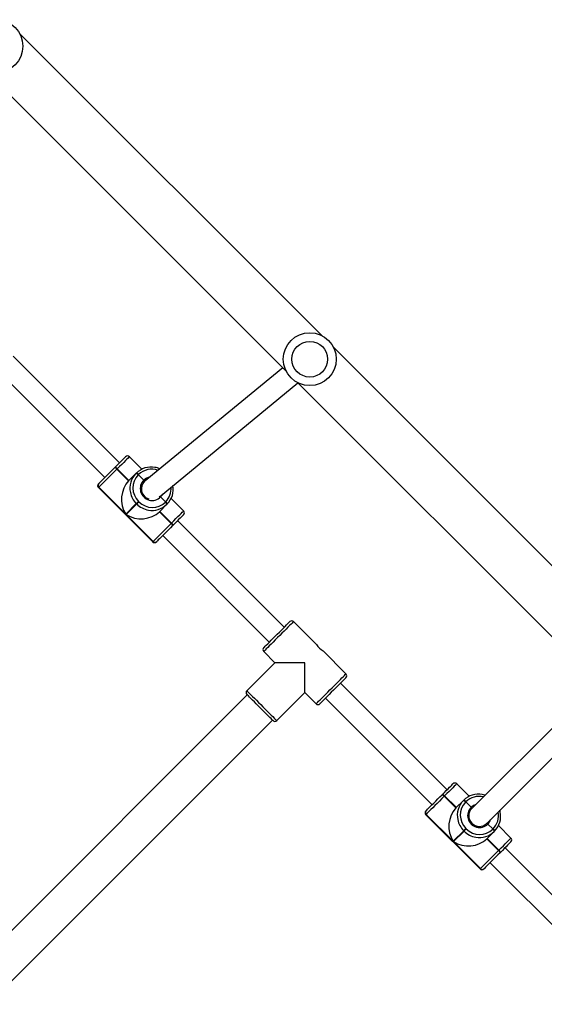
# Model space of a CAD drawing. Units: millimetres. Extents: x -7091 to 384329, y -3372 to 12026.
# Drawn here: x 355 to 751, y 6296 to 7041 of the extents above; entities that cross this region are included whole.
import ezdxf

# ---------------------------------------------------------------- set-up
doc = ezdxf.new("R2010")
doc.units = ezdxf.units.MM
doc.layers.add('Toestel 2D', color=7, linetype='Continuous', lineweight=20)

# ---------------------------------------------------------------- blocks, each defined once
blk = doc.blocks.new('1731____')
at = {"color": 7, "linetype": 'Continuous', "lineweight": 25}
for p, q in [((2629.684, 3229.929), (2608.188, 3208.433)), ((2610.098, 3206.523), (2631.594, 3228.019)), ((2591.748, 3219.216), (2583.687, 3227.277)), ((2582.556, 3226.146), (2590.617, 3218.085)), ((2592.193, 3219.661), (2592.199, 3219.667)), ((2592.479, 3219.664), (2592.473, 3219.658)), ((2592.473, 3219.658), (2594.51, 3217.621)), ((2596.58, 3215.563), (2592.479, 3219.664)), ((2596.605, 3215.588), (2592.504, 3219.689)), ((2590.966, 3218.434), (2590.98, 3218.448)), ((2590.98, 3218.448), (2590.994, 3218.462)), ((2591.092, 3218.277), (2591.078, 3218.263)), ((2591.078, 3218.263), (2591.962, 3217.379)), ((2591.106, 3218.291), (2591.092, 3218.277)), ((2591.976, 3217.393), (2591.092, 3218.277)), ((2591.99, 3217.407), (2591.106, 3218.291)), ((2594.51, 3217.621), (2593.711, 3216.823)), ((2593.74, 3216.795), (2594.538, 3217.593)), ((2594.538, 3217.593), (2596.574, 3215.557)), ((2590.165, 3217.35), (2591.108, 3216.408)), ((2591.404, 3216.821), (2591.417, 3216.835)), ((2591.417, 3216.835), (2591.431, 3216.848)), ((2591.431, 3216.848), (2591.99, 3217.407)), ((2593.711, 3216.823), (2593.74, 3216.795)), ((2591.994, 3216.238), (2582.468, 3206.718)), ((2591.53, 3216.664), (2591.516, 3216.65)), ((2591.543, 3216.678), (2591.53, 3216.664)), ((2591.53, 3216.664), (2591.904, 3216.289)), ((2593.572, 3216.627), (2593.544, 3216.655)), ((2596.574, 3215.557), (2596.58, 3215.563)), ((2596.583, 3215.283), (2596.577, 3215.277)), ((2583.599, 3205.586), (2593.126, 3215.107)), ((2593.177, 3215.016), (2593.58, 3214.613)), ((2593.566, 3214.599), (2593.58, 3214.613)), ((2593.58, 3214.613), (2593.594, 3214.627)), ((2593.751, 3214.501), (2593.737, 3214.487)), ((2593.765, 3214.515), (2593.751, 3214.501)), ((2594.323, 3215.074), (2593.765, 3214.515)), ((2594.296, 3215.046), (2595.18, 3214.162)), ((2595.193, 3214.176), (2594.31, 3215.06)), ((2595.207, 3214.19), (2594.323, 3215.074)), ((2604.193, 3206.771), (2596.132, 3214.832)), ((2593.324, 3214.191), (2594.267, 3213.249)), ((2595.18, 3214.162), (2595.193, 3214.176)), ((2595.193, 3214.176), (2595.207, 3214.19)), ((2595.364, 3214.064), (2595.35, 3214.05)), ((2595.378, 3214.078), (2595.364, 3214.064)), ((2595.001, 3213.7), (2603.062, 3205.639)), ((2607.87, 3208.468), (2605.749, 3206.347)), ((2605.749, 3206.347), (2604.9, 3207.195)), ((2606.279, 3182.906), (2583.475, 3205.711)), ((2608.012, 3204.084), (2610.133, 3206.205)), ((2602.638, 3204.932), (2604.373, 3203.197)), ((2608.86, 3203.235), (2608.012, 3204.084)), ((2580.788, 3203.024), (2603.592, 3180.219)), ((2604.865, 3202.705), (2606.597, 3200.973)), ((2616.497, 3194.467), (2608.436, 3202.528)), ((2607.305, 3201.397), (2615.366, 3193.336)), ((2616.942, 3194.912), (2616.948, 3194.918)), ((2617.228, 3194.915), (2617.222, 3194.909)), ((2617.222, 3194.909), (2619.258, 3192.873)), ((2621.329, 3190.814), (2617.228, 3194.915)), ((2621.354, 3190.839), (2617.253, 3194.94)), ((2615.715, 3193.685), (2615.729, 3193.699)), ((2615.729, 3193.699), (2615.743, 3193.713)), ((2615.841, 3193.528), (2615.827, 3193.515)), ((2615.827, 3193.515), (2616.711, 3192.631)), ((2615.855, 3193.542), (2615.841, 3193.528)), ((2616.725, 3192.644), (2615.841, 3193.528)), ((2616.739, 3192.658), (2615.855, 3193.542)), ((2614.914, 3192.602), (2615.857, 3191.659)), ((2616.18, 3192.1), (2616.739, 3192.658)), ((2619.258, 3192.873), (2618.46, 3192.074)), ((2618.488, 3192.046), (2619.287, 3192.844)), ((2619.287, 3192.844), (2621.323, 3190.808)), ((2616.769, 3191.547), (2606.283, 3182.904)), ((2616.152, 3192.072), (2616.166, 3192.086)), ((2616.166, 3192.086), (2616.18, 3192.1)), ((2616.278, 3191.915), (2616.264, 3191.901)), ((2616.292, 3191.929), (2616.278, 3191.915)), ((2616.278, 3191.915), (2616.653, 3191.54)), ((2618.321, 3191.878), (2618.292, 3191.907)), ((2618.46, 3192.074), (2618.488, 3192.046)), ((2621.323, 3190.808), (2621.329, 3190.814)), ((2607.419, 3181.766), (2617.959, 3190.454)), ((2617.87, 3190.353), (2617.897, 3190.381)), ((2617.926, 3190.268), (2618.329, 3189.864)), ((2619.072, 3190.325), (2618.514, 3189.766)), ((2619.045, 3190.297), (2619.928, 3189.413)), ((2619.942, 3189.427), (2619.058, 3190.311)), ((2619.956, 3189.441), (2619.072, 3190.325)), ((2628.942, 3182.022), (2620.881, 3190.083)), ((2621.332, 3190.534), (2621.326, 3190.528)), ((2618.073, 3189.443), (2619.015, 3188.5)), ((2618.315, 3189.851), (2618.329, 3189.864)), ((2618.329, 3189.864), (2618.343, 3189.878)), ((2618.5, 3189.752), (2618.486, 3189.739)), ((2618.514, 3189.766), (2618.5, 3189.752)), ((2619.928, 3189.413), (2619.942, 3189.427)), ((2619.942, 3189.427), (2619.956, 3189.441)), ((2620.113, 3189.315), (2620.099, 3189.301)), ((2620.127, 3189.329), (2620.113, 3189.315)), ((2619.75, 3188.952), (2627.811, 3180.891)), ((2629.967, 3159.218), (2607.163, 3182.023)), ((2604.476, 3179.336), (2627.28, 3156.531))]:
    blk.add_line(p, q, dxfattribs=at)
at = {"color": 7, "linetype": 'Continuous', "lineweight": 25, "flags": 128}
for points in [[(2590.994, 3218.462), (2591.151, 3218.619), (2591.31, 3218.778), (2591.466, 3218.934), (2591.616, 3219.083), (2591.755, 3219.223), (2591.881, 3219.349), (2591.99, 3219.458), (2592.08, 3219.548), (2592.148, 3219.616), (2592.193, 3219.661)], [(2592.473, 3219.658), (2592.422, 3219.607), (2592.344, 3219.529), (2592.241, 3219.426), (2592.117, 3219.302), (2591.973, 3219.158), (2591.815, 3218.999), (2591.644, 3218.829), (2591.466, 3218.651), (2591.285, 3218.47), (2591.106, 3218.291)], [(2592.199, 3219.667), (2592.22, 3219.688), (2592.221, 3219.689)], [(2590.165, 3217.633), (2590.171, 3217.639), (2590.2, 3217.668), (2590.253, 3217.721), (2590.329, 3217.796), (2590.425, 3217.893), (2590.54, 3218.008), (2590.671, 3218.139), (2590.814, 3218.282), (2590.966, 3218.434)], [(2593.711, 3216.823), (2593.703, 3216.815), (2593.69, 3216.801), (2593.672, 3216.784), (2593.65, 3216.762), (2593.625, 3216.737), (2593.599, 3216.711), (2593.571, 3216.683), (2593.544, 3216.655)], [(2593.572, 3216.627), (2593.599, 3216.655), (2593.627, 3216.682), (2593.654, 3216.709), (2593.678, 3216.734), (2593.7, 3216.755), (2593.718, 3216.773), (2593.731, 3216.787), (2593.74, 3216.795)], [(2595.207, 3214.19), (2595.387, 3214.369), (2595.567, 3214.55), (2595.745, 3214.728), (2595.916, 3214.898), (2596.075, 3215.057), (2596.218, 3215.201), (2596.343, 3215.325), (2596.445, 3215.428), (2596.523, 3215.505), (2596.574, 3215.557)], [(2596.577, 3215.277), (2596.532, 3215.232), (2596.464, 3215.164), (2596.374, 3215.074), (2596.265, 3214.965), (2596.139, 3214.839), (2596, 3214.699), (2595.85, 3214.55), (2595.694, 3214.394), (2595.535, 3214.235), (2595.378, 3214.078)], [(2596.605, 3215.305), (2596.604, 3215.304), (2596.583, 3215.283)], [(2595.35, 3214.05), (2595.198, 3213.898), (2595.055, 3213.755), (2594.924, 3213.624), (2594.809, 3213.509), (2594.713, 3213.412), (2594.637, 3213.337), (2594.584, 3213.284), (2594.555, 3213.255), (2594.55, 3213.249)], [(2608.153, 3208.468), (2608.156, 3208.465), (2608.182, 3208.439), (2608.232, 3208.389), (2608.306, 3208.315), (2608.402, 3208.219), (2608.517, 3208.104), (2608.648, 3207.973), (2608.792, 3207.829), (2608.945, 3207.676), (2609.103, 3207.518), (2609.262, 3207.359), (2609.418, 3207.202), (2609.567, 3207.054), (2609.705, 3206.916), (2609.829, 3206.792), (2609.934, 3206.687), (2610.02, 3206.601), (2610.082, 3206.539), (2610.12, 3206.501), (2610.133, 3206.488)], [(2602.638, 3205.215), (2602.641, 3205.218), (2602.666, 3205.244), (2602.717, 3205.294), (2602.791, 3205.368), (2602.887, 3205.464), (2603.002, 3205.579), (2603.133, 3205.71), (2603.277, 3205.854), (2603.43, 3206.007), (2603.588, 3206.165), (2603.747, 3206.324), (2603.903, 3206.481), (2604.052, 3206.63), (2604.19, 3206.767), (2604.313, 3206.891), (2604.419, 3206.997), (2604.504, 3207.082), (2604.567, 3207.144), (2604.605, 3207.182), (2604.618, 3207.195)], [(2605.749, 3206.347), (2605.749, 3206.342), (2605.749, 3206.306), (2605.749, 3206.236), (2605.749, 3206.131), (2605.749, 3205.994), (2605.749, 3205.827), (2605.749, 3205.633), (2605.749, 3205.414), (2605.749, 3205.174), (2605.749, 3204.917), (2605.749, 3204.647), (2605.749, 3204.367), (2605.749, 3204.084)], [(2605.749, 3204.084), (2606.033, 3204.084), (2606.312, 3204.084), (2606.582, 3204.084), (2606.839, 3204.084), (2607.079, 3204.084), (2607.298, 3204.084), (2607.492, 3204.084), (2607.659, 3204.084), (2607.796, 3204.084), (2607.901, 3204.084), (2607.972, 3204.084), (2608.007, 3204.084), (2608.012, 3204.084)], [(2608.86, 3202.952), (2608.847, 3202.94), (2608.809, 3202.902), (2608.747, 3202.839), (2608.662, 3202.754), (2608.556, 3202.648), (2608.433, 3202.525), (2608.295, 3202.387), (2608.146, 3202.238), (2607.99, 3202.082), (2607.83, 3201.923), (2607.672, 3201.764), (2607.519, 3201.611), (2607.375, 3201.468), (2607.244, 3201.336), (2607.129, 3201.222), (2607.034, 3201.126), (2606.96, 3201.052), (2606.909, 3201.001), (2606.884, 3200.976), (2606.88, 3200.973)], [(2615.743, 3193.713), (2615.9, 3193.87), (2616.059, 3194.029), (2616.215, 3194.185), (2616.364, 3194.335), (2616.504, 3194.474), (2616.63, 3194.6), (2616.739, 3194.709), (2616.829, 3194.799), (2616.897, 3194.867), (2616.942, 3194.912)], [(2617.222, 3194.909), (2617.17, 3194.858), (2617.093, 3194.78), (2616.99, 3194.678), (2616.866, 3194.553), (2616.722, 3194.41), (2616.563, 3194.251), (2616.393, 3194.08), (2616.215, 3193.902), (2616.034, 3193.722), (2615.855, 3193.542)], [(2616.948, 3194.918), (2616.969, 3194.939), (2616.97, 3194.94)], [(2614.914, 3192.884), (2614.92, 3192.89), (2614.949, 3192.919), (2615.002, 3192.972), (2615.077, 3193.048), (2615.174, 3193.144), (2615.289, 3193.259), (2615.42, 3193.39), (2615.563, 3193.533), (2615.715, 3193.685)], [(2618.46, 3192.074), (2618.452, 3192.066), (2618.438, 3192.053), (2618.42, 3192.035), (2618.399, 3192.013), (2618.374, 3191.989), (2618.347, 3191.962), (2618.32, 3191.934), (2618.292, 3191.907)], [(2618.321, 3191.878), (2618.348, 3191.906), (2618.376, 3191.934), (2618.402, 3191.96), (2618.427, 3191.985), (2618.449, 3192.007), (2618.467, 3192.024), (2618.48, 3192.038), (2618.488, 3192.046)], [(2619.956, 3189.441), (2620.135, 3189.62), (2620.316, 3189.801), (2620.494, 3189.979), (2620.664, 3190.149), (2620.823, 3190.308), (2620.967, 3190.452), (2621.091, 3190.576), (2621.194, 3190.679), (2621.272, 3190.757), (2621.323, 3190.808)], [(2617.67, 3190.216), (2617.732, 3190.249), (2617.87, 3190.353)], [(2617.933, 3190.421), (2617.835, 3190.352), (2617.834, 3190.352)], [(2621.326, 3190.528), (2621.281, 3190.483), (2621.213, 3190.415), (2621.123, 3190.325), (2621.014, 3190.216), (2620.888, 3190.09), (2620.748, 3189.95), (2620.599, 3189.801), (2620.443, 3189.645), (2620.284, 3189.486), (2620.127, 3189.329)], [(2621.354, 3190.556), (2621.353, 3190.555), (2621.332, 3190.534)], [(2620.099, 3189.301), (2619.947, 3189.149), (2619.804, 3189.006), (2619.673, 3188.875), (2619.558, 3188.76), (2619.461, 3188.664), (2619.386, 3188.588), (2619.333, 3188.535), (2619.304, 3188.506), (2619.298, 3188.5)]]:
    blk.add_lwpolyline(points, dxfattribs=at)
at = {"color": 8, "linetype": 'Continuous', "lineweight": 25, "flags": 128}
for points in [[(2592.504, 3219.689), (2592.503, 3219.687), (2592.479, 3219.664)], [(2591.078, 3218.263), (2590.905, 3218.09), (2590.742, 3217.927), (2590.593, 3217.778), (2590.462, 3217.646), (2590.351, 3217.536), (2590.265, 3217.45), (2590.205, 3217.39), (2590.172, 3217.357), (2590.165, 3217.35)], [(2596.58, 3215.563), (2596.604, 3215.586), (2596.605, 3215.588)], [(2594.267, 3213.249), (2594.273, 3213.255), (2594.306, 3213.288), (2594.366, 3213.349), (2594.453, 3213.435), (2594.563, 3213.545), (2594.694, 3213.676), (2594.843, 3213.825), (2595.006, 3213.989), (2595.18, 3214.162)], [(2610.133, 3206.205), (2610.12, 3206.218), (2610.083, 3206.255), (2610.021, 3206.317), (2609.936, 3206.402), (2609.831, 3206.507), (2609.707, 3206.631), (2609.567, 3206.771), (2609.415, 3206.923), (2609.253, 3207.085), (2609.086, 3207.252), (2608.917, 3207.421), (2608.75, 3207.588), (2608.588, 3207.75), (2608.436, 3207.902), (2608.296, 3208.042), (2608.172, 3208.166), (2608.067, 3208.271), (2607.982, 3208.356), (2607.921, 3208.418), (2607.883, 3208.455), (2607.87, 3208.468)], [(2604.9, 3207.195), (2604.888, 3207.182), (2604.85, 3207.145), (2604.788, 3207.083), (2604.704, 3206.999), (2604.598, 3206.893), (2604.474, 3206.769), (2604.335, 3206.629), (2604.182, 3206.477), (2604.021, 3206.315), (2603.854, 3206.148), (2603.684, 3205.979), (2603.517, 3205.812), (2603.356, 3205.65), (2603.203, 3205.498), (2603.064, 3205.358), (2602.94, 3205.234), (2602.834, 3205.129), (2602.75, 3205.044), (2602.688, 3204.983), (2602.65, 3204.945), (2602.638, 3204.932), (2602.638, 3204.932)], [(2606.597, 3200.973), (2606.61, 3200.985), (2606.648, 3201.023), (2606.709, 3201.085), (2606.794, 3201.169), (2606.899, 3201.275), (2607.023, 3201.399), (2607.163, 3201.538), (2607.315, 3201.691), (2607.477, 3201.852), (2607.644, 3202.019), (2607.813, 3202.188), (2607.981, 3202.356), (2608.142, 3202.517), (2608.294, 3202.67), (2608.434, 3202.809), (2608.558, 3202.933), (2608.664, 3203.039), (2608.748, 3203.123), (2608.81, 3203.185), (2608.848, 3203.223), (2608.86, 3203.235)], [(2617.253, 3194.94), (2617.251, 3194.939), (2617.228, 3194.915)], [(2615.827, 3193.515), (2615.654, 3193.341), (2615.491, 3193.178), (2615.341, 3193.029), (2615.21, 3192.898), (2615.1, 3192.788), (2615.014, 3192.701), (2614.953, 3192.641), (2614.921, 3192.608), (2614.914, 3192.602)], [(2616.505, 3191.33), (2616.542, 3191.396), (2616.653, 3191.54)], [(2621.329, 3190.814), (2621.353, 3190.838), (2621.354, 3190.839)], [(2619.015, 3188.5), (2619.022, 3188.507), (2619.055, 3188.54), (2619.115, 3188.6), (2619.201, 3188.686), (2619.311, 3188.796), (2619.443, 3188.928), (2619.592, 3189.077), (2619.755, 3189.24), (2619.928, 3189.413)]]:
    blk.add_lwpolyline(points, dxfattribs=at)
at = {"color": 7, "linetype": 'Continuous', "lineweight": 25}
for centre, radius in [((2605.378, 3181.121), 2), ((2605.378, 3181.121), 1.35), ((2629.066, 3157.433), 2)]:
    blk.add_circle(centre, radius, dxfattribs=at)
for centre, radius, start, end in [((2592.332, 3219.52), 0.198, 44.37506, 134.35927), ((2592.338, 3219.525), 0.198, 44.37506, 134.35927), ((2592.363, 3219.548), 0.2, 45, 135), ((2591.237, 3218.489), 0.276, 191.54612, 234.96951), ((2591.251, 3218.503), 0.276, 191.52001, 234.98433), ((2591.264, 3218.517), 0.276, 191.52805, 234.97629), ((2590.307, 3217.492), 0.2, 135, 225), ((2592.529, 3215.704), 1.585, 135.20163, 191.79395), ((2591.674, 3216.876), 0.276, 191.5096, 235.00603), ((2591.688, 3216.89), 0.276, 191.51897, 234.99666), ((2592.549, 3215.721), 1.588, 79.8012, 134.74132), ((2591.702, 3216.904), 0.276, 191.53046, 234.98517), ((2592.532, 3215.666), 1.415, 44.37308, 134.36072), ((2592.544, 3215.655), 0.9, 314.7398, 135.26055), ((2592.56, 3215.672), 0.8, 314.55567, 134.04256), ((2592.583, 3215.616), 1.415, 315.63924, 45.62568), ((2592.64, 3215.632), 1.585, 315.20123, 11.79207), ((2596.436, 3215.415), 0.198, 315.62803, 45.63579), ((2596.442, 3215.421), 0.198, 315.63279, 45.63105), ((2596.464, 3215.446), 0.2, 315, 45), ((2593.792, 3214.758), 0.276, 215.03343, 258.4543), ((2593.806, 3214.771), 0.276, 215.02303, 258.47579), ((2593.82, 3214.785), 0.276, 215.02303, 258.47579), ((2592.619, 3215.617), 1.59, 259.83962, 314.7029), ((2595.406, 3214.32), 0.276, 215.00107, 258.48667), ((2595.419, 3214.334), 0.276, 215.00912, 258.47862), ((2595.433, 3214.348), 0.276, 215.03781, 258.44993), ((2594.408, 3213.391), 0.2, 225, 315), ((2608.012, 3208.326), 0.2, 45, 135), ((2604.759, 3207.054), 0.2, 45, 135), ((2609.992, 3206.347), 0.2, 315, 45), ((2602.779, 3205.074), 0.2, 135, 225), ((2603.501, 3201.835), 1.618, 32.50666, 57.32497), ((2608.719, 3203.094), 0.2, 315, 45), ((2606.739, 3201.114), 0.2, 225, 315), ((2617.08, 3194.771), 0.198, 44.37506, 134.35927), ((2617.086, 3194.777), 0.198, 44.36814, 134.3662), ((2617.112, 3194.799), 0.2, 45, 135), ((2615.986, 3193.741), 0.276, 191.52805, 234.97629), ((2615.999, 3193.754), 0.276, 191.52805, 234.97629), ((2616.013, 3193.768), 0.276, 191.52089, 234.99063), ((2615.056, 3192.743), 0.2, 135, 225), ((2617.298, 3190.972), 1.588, 79.79814, 134.74438), ((2617.281, 3190.917), 1.415, 44.37303, 134.36078), ((2617.276, 3190.956), 1.584, 135.19228, 190.03751), ((2616.423, 3192.127), 0.276, 191.53461, 234.98102), ((2616.437, 3192.141), 0.276, 191.52001, 234.98433), ((2616.45, 3192.155), 0.276, 191.52805, 234.97629), ((2617.292, 3190.907), 0.9, 314.73804, 135.26122), ((2617.309, 3190.922), 0.799, 314.57743, 72.66903), ((2617.331, 3190.867), 1.415, 315.64141, 45.62487), ((2617.389, 3190.883), 1.585, 315.19953, 11.79378), ((2621.185, 3190.667), 0.198, 315.64263, 45.63095), ((2621.191, 3190.672), 0.198, 315.65033, 45.62328), ((2621.213, 3190.698), 0.2, 315, 45), ((2617.367, 3190.869), 1.59, 259.83848, 314.70583), ((2618.541, 3190.009), 0.276, 215.02303, 258.47579), ((2618.555, 3190.023), 0.276, 215.0082, 258.48314), ((2618.569, 3190.036), 0.276, 215.00867, 258.48267), ((2620.154, 3189.572), 0.276, 215.01349, 258.47425), ((2620.168, 3189.586), 0.276, 215.03781, 258.44993), ((2620.182, 3189.599), 0.276, 215.0082, 258.48314), ((2619.157, 3188.642), 0.2, 225, 315)]:
    blk.add_arc(centre, radius, start, end, dxfattribs=at)
at = {"color": 8, "linetype": 'Continuous', "lineweight": 25}
for centre, radius, start, end in [((2592.54, 3215.655), 1.654, 44.9425, 79.90646), ((2592.57, 3215.623), 1.655, 11.59215, 45.05023), ((2592.506, 3215.669), 1.394, 135.27908, 191.73512), ((2592.531, 3215.691), 0.866, 136.34915, 162.76962), ((2592.586, 3215.587), 1.392, 256.21159, 314.79006), ((2592.578, 3215.644), 0.867, 287.17743, 313.6445), ((2617.289, 3190.906), 1.654, 44.94062, 79.90704), ((2617.249, 3190.923), 1.388, 135.16975, 184.96278), ((2617.319, 3190.875), 1.655, 11.59131, 45.05107), ((2617.327, 3190.896), 0.868, 278.33671, 313.63716), ((2617.332, 3190.845), 1.399, 249.5531, 314.66338)]:
    blk.add_arc(centre, radius, start, end, dxfattribs=at)
at = {"color": 7, "linetype": 'Continuous', "lineweight": 25}
for centre, major_axis, start_param, end_param in [((2593.382, 3216.494), (1.791, 0), 0.890118, 2.460914), ((2593.41, 3216.466), (0, 1.791), 3.822271, 5.393067), ((2618.131, 3191.745), (1.791, 0), 0.890118, 2.460914), ((2618.159, 3191.717), (0, 1.791), 3.822271, 5.393067)]:
    blk.add_ellipse(centre, major_axis=major_axis, ratio=0.809784, start_param=start_param, end_param=end_param, dxfattribs=at)
for points, knots in [([(2591.904, 3216.289), (2591.91, 3216.284), (2591.923, 3216.271), (2591.945, 3216.252), (2591.966, 3216.238), (2591.982, 3216.231), (2591.986, 3216.232), (2591.988, 3216.233)], [0, 0, 0, 0, 0.150877, 0.376685, 0.602507, 0.828339, 1, 1, 1, 1]), ([(2591.988, 3216.232), (2591.986, 3216.232), (2591.983, 3216.23), (2591.969, 3216.236), (2591.948, 3216.25), (2591.926, 3216.268), (2591.911, 3216.283), (2591.904, 3216.289)], [0, 0, 0, 0, 0.140429, 0.366068, 0.591813, 0.817592, 1, 1, 1, 1]), ([(2590.979, 3215.375), (2590.984, 3215.335), (2590.99, 3215.292), (2591.005, 3215.252), (2591.006, 3215.25)], [0, 0, 0, 0, 0.9469662, 1, 1, 1, 1]), ([(2593.121, 3215.102), (2593.12, 3215.1), (2593.118, 3215.096), (2593.124, 3215.081), (2593.138, 3215.06), (2593.157, 3215.037), (2593.171, 3215.023), (2593.177, 3215.016)], [0, 0, 0, 0, 0.182845, 0.397452, 0.612006, 0.826652, 1, 1, 1, 1]), ([(2593.177, 3215.016), (2593.172, 3215.022), (2593.159, 3215.035), (2593.141, 3215.057), (2593.126, 3215.078), (2593.118, 3215.095), (2593.12, 3215.099), (2593.121, 3215.102)], [0, 0, 0, 0, 0.1433383, 0.3580804, 0.5728535, 0.7875465, 1, 1, 1, 1]), ([(2592.122, 3214.103), (2592.128, 3214.101), (2592.196, 3214.075), (2592.268, 3214.063), (2592.334, 3214.052)], [0, 0, 0, 0, 0.083285, 1, 1, 1, 1]), ([(2616.653, 3191.54), (2616.659, 3191.535), (2616.672, 3191.522), (2616.691, 3191.506), (2616.702, 3191.498), (2616.706, 3191.495)], [0, 0, 0, 0, 0.289817, 0.723895, 1, 1, 1, 1]), ([(2616.706, 3191.496), (2616.703, 3191.498), (2616.693, 3191.504), (2616.674, 3191.52), (2616.66, 3191.534), (2616.653, 3191.54)], [0, 0, 0, 0, 0.216954, 0.650396, 1, 1, 1, 1]), ([(2617.87, 3190.353), (2617.869, 3190.351), (2617.867, 3190.347), (2617.873, 3190.332), (2617.887, 3190.311), (2617.905, 3190.289), (2617.919, 3190.274), (2617.926, 3190.268)], [0, 0, 0, 0, 0.182846, 0.397379, 0.612019, 0.826658, 1, 1, 1, 1]), ([(2617.926, 3190.268), (2617.92, 3190.273), (2617.907, 3190.286), (2617.889, 3190.308), (2617.875, 3190.329), (2617.867, 3190.346), (2617.869, 3190.351), (2617.87, 3190.353)], [0, 0, 0, 0, 0.1433388, 0.3580817, 0.5728878, 0.7875409, 1, 1, 1, 1]), ([(2616.703, 3189.419), (2616.764, 3189.393), (2616.887, 3189.341), (2617.017, 3189.316), (2617.083, 3189.303)], [0, 0, 0, 0, 0.497124, 1, 1, 1, 1])]:
    blk.add_open_spline(points, degree=3, knots=knots, dxfattribs=at)
blk = doc.blocks.new('VPL-13-1731-GM')
at = {"layer": 'Toestel 2D', "xscale": 10, "yscale": 10, "zscale": 10, "rotation": 180}
blk.add_blockref('1731____', (26627.79, 38594.85), dxfattribs=at)

msp = doc.modelspace()

# ---------------------------------------------------------------- block references
msp.add_blockref('VPL-13-1731-GM', (0, 0))

doc.saveas('drawing.dxf')
